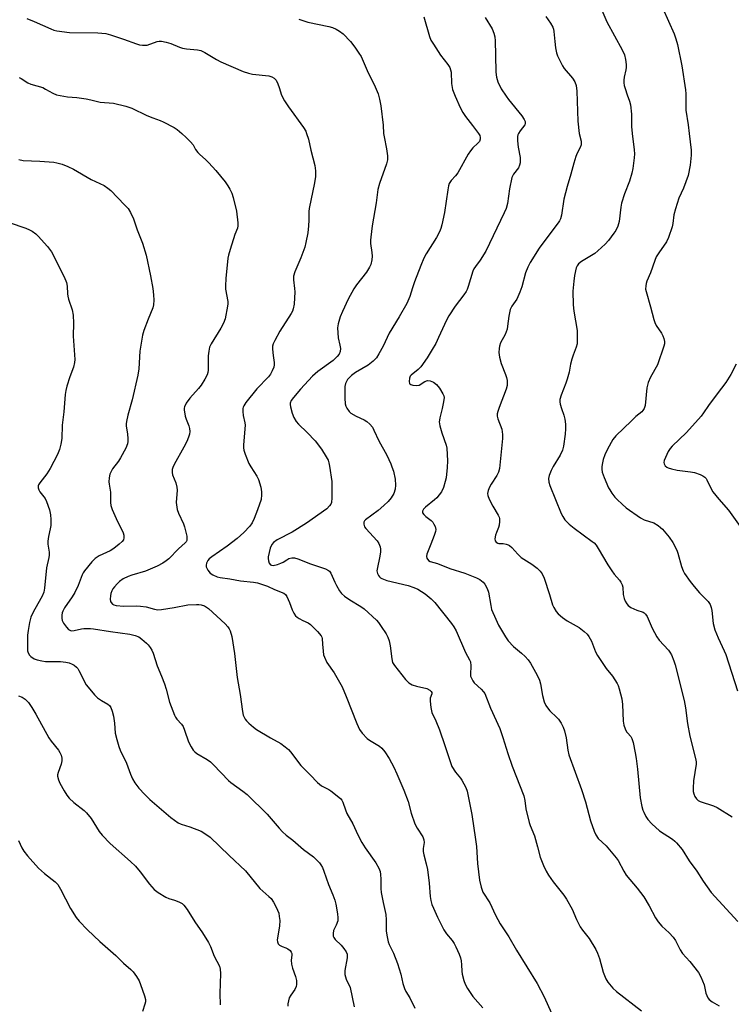
# Model space of a CAD drawing. Units: inches. Extents: x 1219770 to 1225770, y 553455 to 557455.
# Drawn here: x 1223038 to 1223296, y 554684 to 555041 of the extents above; entities that cross this region are included whole.
import ezdxf

# ---------------------------------------------------------------- set-up
doc = ezdxf.new("R2010")
doc.units = ezdxf.units.IN
doc.header["$MEASUREMENT"] = 0
doc.layers.add('Undefined', color=1, linetype='Continuous')

msp = doc.modelspace()

# ---------------------------------------------------------------- linework, layer by layer
at = {"layer": 'Undefined'}
for points, elevation in [([(1223248.72, 555046.35), (1223251.21, 555040.51), (1223256.79, 555030.3), (1223257.63, 555028.45), (1223258.03, 555026.77), (1223258.21, 555025.06), (1223258.25, 555023.92), (1223258.15, 555023.1), (1223257.52, 555020.44), (1223257.42, 555019.36), (1223257.42, 555018.29), (1223257.55, 555017.44), (1223257.86, 555016.3), (1223258.61, 555014.04), (1223259.49, 555011.7), (1223259.81, 555010.36), (1223260.16, 555007.01), (1223260.15, 555002.5), (1223260.35, 555000)], 414), ([(1223271.56, 555045.37), (1223275.58, 555036.17), (1223276.27, 555034.37), (1223276.81, 555032.23), (1223278.35, 555024.48), (1223279.8, 555015.84), (1223279.91, 555014.38), (1223279.86, 555010.56), (1223279.92, 555008.39), (1223280.7, 555003.08), (1223281.06, 555000)], 412), ([(1223040.82, 555041.71), (1223043.54, 555040.63), (1223049.52, 555037.92), (1223050.62, 555037.51), (1223051.75, 555037.24), (1223056.36, 555036.61), (1223066.56, 555036.5), (1223069.52, 555036.21), (1223071.23, 555035.79), (1223075.96, 555034.24), (1223080.57, 555032.44), (1223081.68, 555032.17), (1223082.81, 555032.02), (1223083.65, 555031.97), (1223084.47, 555032.06), (1223088.11, 555033.37), (1223088.88, 555033.49), (1223089.72, 555033.43), (1223091.42, 555033.05), (1223093.1, 555032.57), (1223096.28, 555031.24), (1223097.36, 555030.87), (1223098.75, 555030.64), (1223102.77, 555030.26), (1223103.92, 555030.02), (1223105.44, 555029.3), (1223109.64, 555026.77), (1223111.21, 555025.95), (1223119.34, 555022.49), (1223121.26, 555021.84), (1223122.66, 555021.49), (1223128.68, 555020.86), (1223129.68, 555020.55), (1223130.56, 555020.05), (1223131.24, 555019.26), (1223131.88, 555018.03), (1223132.41, 555016.71), (1223133.27, 555013.88), (1223134.35, 555011.85), (1223135.76, 555009.64), (1223141.25, 555002.14), (1223142.01, 555000.83), (1223142.34, 555000)], 424), ([(1223139.55, 555041.48), (1223142.76, 555040.32), (1223150.37, 555038.82), (1223151.73, 555038.37), (1223153.05, 555037.81), (1223154.26, 555037.07), (1223155.63, 555036.07), (1223158.27, 555033.4), (1223159.84, 555031.32), (1223161.31, 555029.14), (1223162.05, 555027.89), (1223164.66, 555021.94), (1223166.88, 555017.76), (1223168.26, 555014.37), (1223168.8, 555012.47), (1223169.29, 555009.97), (1223170.05, 555003.02), (1223170.26, 555000)], 422), ([(1223184.78, 555042.27), (1223186.87, 555035.21), (1223187.4, 555033.86), (1223188.3, 555032.35), (1223190.87, 555028.41), (1223193.51, 555025.05), (1223194.25, 555023.86), (1223194.53, 555023.06), (1223194.7, 555022.21), (1223194.87, 555018.11), (1223195.26, 555015.97), (1223196.19, 555013.52), (1223198.05, 555009.45), (1223198.98, 555007.59), (1223199.91, 555006.11), (1223202.52, 555002.88), (1223204.64, 555000)], 420), ([(1223207.06, 555042.1), (1223209.58, 555037.97), (1223210.23, 555036.42), (1223210.57, 555035.02), (1223210.72, 555033.59), (1223210.86, 555028.41), (1223210.89, 555022.22), (1223211.17, 555020.46), (1223211.64, 555018.76), (1223212.9, 555016.17), (1223214.64, 555013.5), (1223215.5, 555012.32), (1223220.33, 555006.37), (1223221.28, 555005), (1223221.59, 555004.28), (1223221.62, 555003.61), (1223221.43, 555003.12), (1223219.78, 555000.94), (1223219.19, 555000)], 418), ([(1223229.06, 555042.45), (1223230.82, 555039.95), (1223231.57, 555038.6), (1223231.85, 555037.78), (1223232.01, 555036.92), (1223232.31, 555033.34), (1223232.64, 555031.01), (1223232.99, 555029.29), (1223233.37, 555028.19), (1223235.13, 555024.48), (1223235.79, 555023.55), (1223238.73, 555020.05), (1223239.55, 555018.66), (1223240.03, 555017.33), (1223240.36, 555015.29), (1223240.7, 555004.45), (1223241.16, 555000)], 416), ([(1223038.03, 555020.25), (1223038.74, 555019.95), (1223041.26, 555018.36), (1223042.29, 555017.82), (1223046.68, 555016.61), (1223047.64, 555016.11), (1223050.23, 555014.55), (1223051.55, 555014.05), (1223055.6, 555013.27), (1223058.93, 555013.04), (1223062.39, 555012.52), (1223064.11, 555012.18), (1223066.48, 555011.53), (1223067.48, 555011.33), (1223072.24, 555010.98), (1223076.71, 555009.85), (1223078.9, 555009.15), (1223084.35, 555006.51), (1223086.49, 555005.64), (1223089.25, 555004.71), (1223090.3, 555004.26), (1223094.34, 555002.13), (1223095.37, 555001.39), (1223097.04, 555000)], 426), ([(1223097.04, 555000), (1223098.67, 554998.56), (1223100.21, 554996.97), (1223101.13, 554995.81), (1223102.08, 554994.16), (1223102.87, 554993.12), (1223103.61, 554992.35), (1223105.69, 554990.55), (1223106.89, 554989.32), (1223109.38, 554986.56), (1223112.75, 554982.44), (1223113.81, 554981.02), (1223114.5, 554979.8), (1223115.17, 554978.3), (1223115.65, 554976.72), (1223116.86, 554971.78), (1223117.35, 554967.52), (1223117.39, 554966.44), (1223117.22, 554965.64), (1223116.26, 554963.28), (1223114.58, 554957.87), (1223114.02, 554955.87), (1223113.81, 554954.71), (1223113.02, 554947.35), (1223112.87, 554944.69), (1223112.94, 554943.52), (1223113.71, 554939.03), (1223113.75, 554938.2), (1223113.68, 554937.34), (1223112.75, 554932.76), (1223112.23, 554931.11), (1223111.25, 554929.36), (1223107.72, 554923.7), (1223107.11, 554922.4), (1223106.81, 554921.02), (1223106.58, 554919.32), (1223106.58, 554914.14), (1223106.46, 554913.28), (1223106.21, 554912.44), (1223105.42, 554910.89), (1223104.07, 554908.63), (1223103.14, 554907.49), (1223099.95, 554904.01), (1223098.68, 554902.09), (1223098.07, 554900.84), (1223097.97, 554900.3), (1223097.97, 554899.74), (1223098.33, 554897.46), (1223098.67, 554896.35), (1223099.65, 554893.92), (1223099.89, 554892.92), (1223099.95, 554891.91), (1223099.82, 554890.85), (1223099.54, 554889.78), (1223098.88, 554888.19), (1223097.85, 554886.22), (1223094.29, 554879.87), (1223093.81, 554878.84), (1223093.61, 554878.03), (1223093.55, 554876.94), (1223093.69, 554876.13), (1223094.95, 554873.25), (1223095.31, 554871.69), (1223095.33, 554870.52), (1223095.07, 554866.11), (1223095.37, 554863.59), (1223095.8, 554862.24), (1223097.66, 554858.32), (1223098.09, 554857.25), (1223098.85, 554853.86), (1223098.94, 554853.03), (1223098.86, 554852.27), (1223098.62, 554851.84), (1223098.27, 554851.45), (1223095.85, 554849.32), (1223092.31, 554845.66), (1223091.44, 554844.91), (1223090.21, 554844.09), (1223088.16, 554842.98), (1223083.93, 554841.22), (1223078.93, 554839.77), (1223077.59, 554839.3), (1223075.84, 554838.36), (1223074.44, 554837.41), (1223073.59, 554836.61), (1223072.61, 554835.51), (1223072.09, 554834.81), (1223071.71, 554834.1), (1223071.34, 554833.08), (1223071.19, 554832.22), (1223071.13, 554831.06), (1223071.23, 554830.24), (1223071.44, 554829.77), (1223071.98, 554829.21), (1223072.44, 554828.93), (1223073.21, 554828.71), (1223076.01, 554828.48), (1223080.67, 554828.57), (1223082.11, 554828.51), (1223084.11, 554828.22), (1223087.14, 554827.39), (1223088.39, 554827.22), (1223089.72, 554827.31), (1223094.25, 554828.02), (1223099.22, 554828.92), (1223102.36, 554829.14), (1223103.25, 554829.13), (1223104.05, 554829.03), (1223105.27, 554828.64), (1223106.69, 554827.67), (1223112.82, 554822.09), (1223113.81, 554821.05), (1223114.27, 554820.31), (1223114.61, 554819.5), (1223115.19, 554817.5), (1223116.17, 554811.27), (1223117.16, 554802.61), (1223118.2, 554796.41), (1223119.03, 554790.34), (1223119.37, 554788.97), (1223120.07, 554787.55), (1223120.55, 554786.9), (1223121.34, 554786.09), (1223123.06, 554784.57), (1223124.18, 554783.69), (1223129.18, 554780.7), (1223132.97, 554778.68), (1223134.6, 554777.46), (1223135.7, 554776.49), (1223136.5, 554775.64), (1223140.23, 554770.72), (1223143.67, 554767.35), (1223146.25, 554764.48), (1223147.77, 554763.27), (1223150.39, 554762), (1223151.13, 554761.54), (1223153.45, 554759.74), (1223154.75, 554758.58), (1223155.1, 554758.15), (1223155.49, 554757.39), (1223156.42, 554754.63), (1223156.95, 554753.33), (1223159.04, 554749.55), (1223160.91, 554745.54), (1223162.36, 554742.71), (1223163.57, 554740.78), (1223167.37, 554735.4), (1223168.46, 554733.45), (1223168.94, 554732.19), (1223169.16, 554731.14), (1223169.24, 554729.44), (1223169.24, 554726.07), (1223169.37, 554724.66), (1223170.07, 554720.99), (1223171.01, 554716.69), (1223171.18, 554714.75), (1223171.21, 554710.56), (1223171.52, 554708.49), (1223171.89, 554706.75), (1223172.31, 554705.7), (1223173.88, 554702.63), (1223175.34, 554698.91), (1223176.5, 554694.99), (1223177.17, 554691.6), (1223177.86, 554689.73), (1223178.35, 554688.71), (1223179.8, 554686.42), (1223181.58, 554682.69)], 426), ([(1223142.34, 555000), (1223142.96, 554997.97), (1223143.87, 554993.98), (1223145.35, 554988.38), (1223145.6, 554986.42), (1223145.53, 554984.37), (1223145.22, 554982.08), (1223143.2, 554972.78), (1223143.12, 554971.68), (1223143.13, 554968.48), (1223143, 554966.48), (1223142.71, 554963.89), (1223142.1, 554960.39), (1223141.62, 554958.73), (1223140.28, 554954.92), (1223138.02, 554949.79), (1223137.55, 554948.26), (1223137.52, 554946.92), (1223137.98, 554943.68), (1223138.06, 554942.5), (1223137.75, 554938.06), (1223137.5, 554936.32), (1223137.2, 554935.5), (1223136.78, 554934.72), (1223132.63, 554928.21), (1223130.75, 554924.93), (1223130.16, 554923.64), (1223130.01, 554922.83), (1223130.01, 554921.72), (1223130.2, 554919.46), (1223130.55, 554916.86), (1223130.59, 554916.01), (1223130.43, 554915.2), (1223129.86, 554913.91), (1223129.18, 554912.65), (1223128.53, 554911.72), (1223124.3, 554907.36), (1223120.28, 554902.35), (1223119.51, 554901.22), (1223119.3, 554900.74), (1223119.2, 554900.21), (1223119.19, 554899.07), (1223119.34, 554897.63), (1223119.96, 554894.97), (1223120.06, 554894.17), (1223119.49, 554887.06), (1223119.46, 554885.91), (1223119.57, 554885.05), (1223120.02, 554883.64), (1223121.37, 554880.31), (1223122.08, 554879.05), (1223124.28, 554875.7), (1223124.89, 554874.42), (1223125.66, 554871.63), (1223126, 554869.94), (1223126.02, 554868.85), (1223125.79, 554867.23), (1223124.57, 554863.48), (1223123.31, 554860.28), (1223122.58, 554858.72), (1223121.74, 554857.53), (1223119.6, 554855.25), (1223117.11, 554852.99), (1223113.47, 554850.29), (1223107.92, 554846.42), (1223107.02, 554845.7), (1223106.48, 554845.06), (1223105.99, 554844.07), (1223105.84, 554843.31), (1223105.92, 554842.8), (1223106.49, 554841.56), (1223107.33, 554840.47), (1223108.29, 554839.86), (1223109.91, 554839.18), (1223111.02, 554838.89), (1223114.42, 554838.41), (1223118.4, 554837.64), (1223123.1, 554837.16), (1223124.55, 554836.91), (1223128.09, 554835.71), (1223130.65, 554834.56), (1223134.08, 554833.21), (1223134.69, 554832.71), (1223135.15, 554832.01), (1223136.09, 554829.88), (1223137.07, 554827.17), (1223137.72, 554825.94), (1223138.34, 554825.03), (1223138.95, 554824.47), (1223139.68, 554824), (1223140.98, 554823.31), (1223142.83, 554822.46), (1223143.76, 554821.84), (1223146.27, 554819.27), (1223147.6, 554817.69), (1223147.85, 554817.19), (1223147.96, 554816.78), (1223148.06, 554814.72), (1223148.29, 554812.19), (1223148.5, 554810.78), (1223148.75, 554809.95), (1223149.69, 554808.11), (1223152.31, 554804.34), (1223155.19, 554799.24), (1223156.67, 554795.78), (1223160.5, 554785.89), (1223161.47, 554783.8), (1223162.47, 554782.4), (1223164.26, 554780.51), (1223165.16, 554779.86), (1223167.6, 554778.47), (1223168.81, 554777.68), (1223169.65, 554776.94), (1223170.69, 554775.68), (1223172.23, 554773.23), (1223173.91, 554770.11), (1223175.05, 554767.72), (1223177.62, 554761.79), (1223179.1, 554757.63), (1223180.21, 554753.41), (1223181.61, 554749.57), (1223182.37, 554747.99), (1223184.44, 554744.76), (1223184.88, 554743.73), (1223184.92, 554742.8), (1223184.56, 554740.59), (1223184.62, 554739.45), (1223184.83, 554738.31), (1223185.73, 554735.06), (1223186.19, 554733.02), (1223186.77, 554728.05), (1223187.15, 554723.14), (1223187.41, 554721.71), (1223187.78, 554720.3), (1223188.31, 554718.93), (1223189.8, 554715.7), (1223192.1, 554711.07), (1223193.04, 554709.6), (1223195.07, 554707.19), (1223195.84, 554706.13), (1223196.5, 554704.85), (1223197.65, 554702.2), (1223198.16, 554700.86), (1223198.39, 554699.77), (1223198.52, 554698.39), (1223198.6, 554696.13), (1223198.75, 554694.99), (1223199.38, 554692.7), (1223199.88, 554691.31), (1223200.73, 554689.81), (1223202.64, 554686.92), (1223206.25, 554682.72)], 424), ([(1223170.26, 555000), (1223170.43, 554998.75), (1223171.3, 554994.46), (1223171.61, 554991.86), (1223171.63, 554990.44), (1223171.27, 554989.01), (1223168.74, 554981.81), (1223168.18, 554979.61), (1223167.55, 554974.76), (1223166.1, 554966.52), (1223165.56, 554962.41), (1223165.5, 554961.23), (1223165.55, 554960.06), (1223165.97, 554956.84), (1223166.07, 554955.46), (1223165.96, 554954.09), (1223165.61, 554952.49), (1223165.13, 554951.45), (1223164, 554949.7), (1223160.4, 554945.08), (1223159.43, 554943.59), (1223157.44, 554939.92), (1223155.38, 554935.45), (1223154.54, 554933.42), (1223153.77, 554930.86), (1223153.57, 554929.41), (1223153.63, 554927.62), (1223153.79, 554925.83), (1223154.41, 554923.17), (1223154.58, 554922.03), (1223154.53, 554920.89), (1223154.12, 554919.92), (1223153.43, 554919.04), (1223151.9, 554917.67), (1223146.39, 554913.59), (1223144.5, 554911.94), (1223140.15, 554907.16), (1223137.62, 554904.24), (1223136.75, 554903.05), (1223136.4, 554902.14), (1223136.36, 554901.64), (1223136.48, 554900.8), (1223137.12, 554898.55), (1223137.73, 554896.96), (1223138.49, 554895.52), (1223139.35, 554894.48), (1223142.58, 554891.45), (1223145.38, 554888.44), (1223147.71, 554885.42), (1223149.42, 554882.7), (1223150.08, 554881.45), (1223150.42, 554880.47), (1223150.67, 554879.32), (1223151.49, 554873.75), (1223151.47, 554867.79), (1223151.31, 554866.05), (1223151.12, 554865.53), (1223150.68, 554864.84), (1223149.69, 554863.84), (1223142.32, 554858.66), (1223137.11, 554855.29), (1223131.66, 554852.56), (1223130.34, 554851.62), (1223129.67, 554850.86), (1223129.14, 554849.54), (1223128.41, 554846.36), (1223128.37, 554845.79), (1223128.49, 554844.94), (1223128.75, 554844.15), (1223129.17, 554843.53), (1223129.54, 554843.32), (1223130.23, 554843.27), (1223131.73, 554843.59), (1223133.01, 554844.05), (1223133.76, 554844.42), (1223135.17, 554845.36), (1223135.91, 554845.75), (1223136.92, 554845.98), (1223137.97, 554845.98), (1223139.08, 554845.69), (1223143.74, 554843.91), (1223149.18, 554842.05), (1223150.32, 554841.47), (1223150.66, 554841.14), (1223151.12, 554840.45), (1223152.51, 554837.24), (1223153.16, 554835.97), (1223154.31, 554834.03), (1223154.97, 554833.14), (1223156.06, 554832.16), (1223157.97, 554830.74), (1223161.97, 554828.42), (1223163.15, 554827.58), (1223167.61, 554823.39), (1223168.37, 554822.51), (1223169.39, 554821.12), (1223171.14, 554818.48), (1223171.72, 554817.21), (1223172.21, 554815.89), (1223172.6, 554814.06), (1223173.18, 554809.36), (1223173.53, 554808.01), (1223174.14, 554806.99), (1223178.23, 554801.93), (1223179.38, 554800.71), (1223180.55, 554800.01), (1223182.14, 554799.45), (1223185.9, 554798.58), (1223187.05, 554798.04), (1223187.54, 554797.57), (1223187.71, 554797.15), (1223187.73, 554796.66), (1223187.18, 554795.12), (1223187.1, 554794.01), (1223187.37, 554791.68), (1223187.74, 554789.97), (1223189.22, 554786.84), (1223190.52, 554783.63), (1223192.4, 554777.89), (1223195.05, 554770.36), (1223196.36, 554768.22), (1223198.1, 554766.04), (1223198.6, 554765.31), (1223200.06, 554762.7), (1223200.58, 554761.33), (1223202.29, 554752.97), (1223203.63, 554743.85), (1223203.94, 554741.27), (1223204.33, 554735.16), (1223205.01, 554729.07), (1223205.62, 554726.59), (1223206.29, 554724.75), (1223208.79, 554720.87), (1223210.83, 554716.39), (1223212.58, 554713.19), (1223215.62, 554708.55), (1223218.44, 554703.65), (1223226, 554691.59), (1223228.47, 554686.75), (1223231.12, 554680.8)], 422), ([(1223204.64, 555000), (1223205.1, 554999.21), (1223205.27, 554998.56), (1223205.27, 554997.89), (1223204.98, 554997.1), (1223204.48, 554996.43), (1223202.66, 554994.76), (1223201.74, 554993.69), (1223200.95, 554992.43), (1223197.11, 554985.67), (1223196.3, 554984.58), (1223194.72, 554982.87), (1223194.04, 554981.77), (1223193.78, 554980.94), (1223193.51, 554979.48), (1223192.39, 554971.35), (1223191.39, 554966.86), (1223191.01, 554965.49), (1223190.51, 554964.26), (1223189.43, 554962.22), (1223185.65, 554956.3), (1223184.83, 554954.76), (1223183.74, 554952.13), (1223181.51, 554946.2), (1223180.72, 554943.96), (1223179.75, 554940.82), (1223178.62, 554938.28), (1223175.88, 554933.51), (1223172.31, 554927.59), (1223170.03, 554922.76), (1223168.54, 554920.01), (1223167.61, 554918.6), (1223166.49, 554917.36), (1223164.67, 554915.92), (1223160.07, 554913.24), (1223158.55, 554912.16), (1223157.19, 554910.74), (1223156.75, 554910.04), (1223156.46, 554909.26), (1223156.22, 554908.18), (1223156.13, 554907.34), (1223156.14, 554903.9), (1223156.32, 554901.89), (1223156.58, 554901.08), (1223156.95, 554900.3), (1223157.72, 554899.1), (1223158.33, 554898.53), (1223160.29, 554897.37), (1223163.16, 554896.04), (1223164.14, 554895.48), (1223165.23, 554894.51), (1223166.16, 554893.38), (1223166.71, 554892.39), (1223168.52, 554888.5), (1223171.36, 554883.25), (1223172.86, 554880.14), (1223173.29, 554879.07), (1223173.78, 554877.42), (1223174.41, 554874.62), (1223174.59, 554872.36), (1223174.43, 554870.95), (1223173.9, 554869.32), (1223172.97, 554867.8), (1223171.94, 554866.46), (1223170.36, 554864.97), (1223168.31, 554863.25), (1223163.67, 554859.8), (1223163.33, 554859.44), (1223163.09, 554859.01), (1223163.03, 554858.3), (1223163.37, 554857.33), (1223163.84, 554856.62), (1223167.92, 554852.25), (1223168.51, 554851.27), (1223169.04, 554849.96), (1223169.17, 554849.15), (1223169.09, 554848.03), (1223168.75, 554846.05), (1223167.98, 554842.52), (1223167.84, 554841.36), (1223167.91, 554840.81), (1223168.06, 554840.3), (1223168.42, 554839.58), (1223168.73, 554839.15), (1223169.11, 554838.79), (1223169.58, 554838.51), (1223171.42, 554837.78), (1223179.17, 554835.94), (1223181.24, 554835.32), (1223182.71, 554834.61), (1223185.3, 554832.91), (1223187.52, 554831.13), (1223188.8, 554829.78), (1223194.83, 554822.22), (1223195.67, 554821.03), (1223196.55, 554819.55), (1223200, 554811.72), (1223201.45, 554809.06), (1223201.78, 554808.27), (1223201.91, 554806.85), (1223201.74, 554803.65), (1223201.82, 554803.11), (1223202.1, 554802.34), (1223202.63, 554801.37), (1223203.12, 554800.7), (1223205.69, 554798.33), (1223206.48, 554797.44), (1223206.96, 554796.75), (1223209.04, 554791.53), (1223212.36, 554784.08), (1223213.47, 554780.87), (1223215.29, 554775.01), (1223216.83, 554770.4), (1223221.05, 554759.66), (1223221.46, 554758.02), (1223221.81, 554754.98), (1223223, 554750.06), (1223223.38, 554748.94), (1223224.93, 554745.14), (1223226.11, 554741.18), (1223227.01, 554737.43), (1223228.21, 554734.46), (1223229.18, 554732.34), (1223230.09, 554730.88), (1223231.76, 554728.54), (1223235.62, 554723.63), (1223236.64, 554722.17), (1223238.69, 554718.51), (1223240.17, 554714.85), (1223241.57, 554712.22), (1223242.36, 554711.01), (1223244.76, 554707.89), (1223247.19, 554703.91), (1223247.81, 554702.61), (1223248.5, 554700.69), (1223249.89, 554695.76), (1223250.88, 554693.34), (1223251.6, 554692.11), (1223253.41, 554689.94), (1223254.75, 554688.65), (1223263.76, 554681.63)], 420), ([(1223219.19, 555000), (1223218.96, 554999.45), (1223218.83, 554998.83), (1223218.79, 554997.36), (1223219.09, 554995.01), (1223219.77, 554991.25), (1223219.83, 554990.12), (1223219.73, 554989.27), (1223219.52, 554988.44), (1223219.12, 554987.53), (1223217.36, 554985.25), (1223217.07, 554984.79), (1223216.77, 554984.02), (1223215.87, 554979.84), (1223215.15, 554974.56), (1223214.64, 554972.73), (1223214.03, 554971.17), (1223207.36, 554957.34), (1223205.26, 554953.99), (1223203.55, 554951.76), (1223202.97, 554950.85), (1223202.65, 554950.05), (1223200.94, 554944.47), (1223200.53, 554943.38), (1223200.15, 554942.6), (1223199.33, 554941.42), (1223196.22, 554937.34), (1223193.87, 554933.86), (1223193.05, 554932.28), (1223190.16, 554925.91), (1223189.13, 554923.84), (1223187.89, 554921.56), (1223186.01, 554918.62), (1223183.75, 554915.34), (1223182.8, 554914.39), (1223180.19, 554912.34), (1223179.87, 554911.93), (1223179.6, 554911.15), (1223179.49, 554910.05), (1223179.62, 554909.32), (1223179.73, 554909.14), (1223180.11, 554908.88), (1223180.89, 554908.67), (1223182.34, 554908.58), (1223183.17, 554908.72), (1223185.19, 554910), (1223186.18, 554910.35), (1223187.17, 554910.24), (1223188.39, 554909.74), (1223189.47, 554908.88), (1223190.57, 554907.58), (1223191.75, 554905.58), (1223192.06, 554904.79), (1223192.16, 554904.25), (1223192.12, 554903.4), (1223191.88, 554901.97), (1223191.51, 554900.24), (1223190.6, 554896.79), (1223190.46, 554895.93), (1223190.45, 554895.35), (1223190.7, 554893.91), (1223191.36, 554891.32), (1223192.88, 554886.94), (1223193.15, 554885.83), (1223193.42, 554881.17), (1223193.33, 554878.84), (1223192.88, 554875.1), (1223192.63, 554873.67), (1223191.92, 554871.54), (1223191.21, 554870.01), (1223190.42, 554868.83), (1223189.53, 554867.76), (1223188.71, 554867.02), (1223185.46, 554864.42), (1223184.72, 554863.63), (1223184.36, 554863), (1223184.33, 554862.56), (1223184.4, 554862.35), (1223184.81, 554861.77), (1223185.61, 554861.04), (1223187.46, 554859.62), (1223188.05, 554858.99), (1223188.52, 554858.24), (1223188.89, 554857.44), (1223189.16, 554856.34), (1223189.06, 554855.54), (1223188.63, 554854.19), (1223187.39, 554850.97), (1223185.89, 554847.38), (1223185.76, 554846.56), (1223185.94, 554845.85), (1223186.48, 554845.03), (1223187.15, 554844.65), (1223189.8, 554843.97), (1223194.21, 554842.11), (1223199.67, 554840.48), (1223203.9, 554838.74), (1223205.13, 554838.14), (1223205.81, 554837.69), (1223206.41, 554837.16), (1223206.94, 554836.5), (1223207.79, 554834.94), (1223208.31, 554833.57), (1223209.08, 554828.72), (1223209.42, 554827.29), (1223210.91, 554823.74), (1223211.92, 554821.61), (1223214.42, 554817.35), (1223215.44, 554815.95), (1223217.41, 554813.83), (1223220.28, 554811.43), (1223221.55, 554810.24), (1223222.73, 554808.97), (1223223.53, 554807.82), (1223225.94, 554803.45), (1223226.77, 554801.66), (1223227.11, 554800.34), (1223227.87, 554796.08), (1223228.5, 554793.83), (1223229.03, 554792.49), (1223229.64, 554791.58), (1223230.53, 554790.51), (1223233.08, 554788.12), (1223233.65, 554787.48), (1223234.59, 554786.1), (1223235.38, 554784.63), (1223235.84, 554783.24), (1223236.49, 554780.67), (1223237.09, 554776.2), (1223237.48, 554774.54), (1223242.07, 554761.98), (1223243.52, 554757.45), (1223245.32, 554750.59), (1223246.6, 554746.81), (1223247.16, 554745.51), (1223248.1, 554744.25), (1223250.94, 554741.49), (1223254.63, 554737.22), (1223255.28, 554736.22), (1223257.38, 554732.33), (1223258.28, 554730.9), (1223262.25, 554726.15), (1223264.6, 554723.01), (1223266.57, 554719.76), (1223268.88, 554715.47), (1223269.84, 554713.99), (1223271.14, 554712.36), (1223273.79, 554709.98), (1223275.29, 554708.36), (1223276.08, 554707.17), (1223277.85, 554703.77), (1223278.63, 554702.54), (1223281.28, 554699.55), (1223284.45, 554695.57), (1223285.28, 554694.04), (1223286.45, 554691.08), (1223286.79, 554689.97), (1223287.14, 554688.07), (1223287.42, 554687.24), (1223287.79, 554686.46), (1223288.27, 554685.76), (1223289.4, 554684.9), (1223291.98, 554683.48)], 418), ([(1223241.16, 555000), (1223241.87, 554997.13), (1223241.92, 554996.31), (1223241.85, 554995.83), (1223241.53, 554994.87), (1223240.46, 554992.89), (1223239.94, 554991.59), (1223239.22, 554989.17), (1223238.2, 554985.26), (1223236.78, 554980.74), (1223235.66, 554976.1), (1223234.75, 554970.32), (1223234.39, 554968.98), (1223234.04, 554968.28), (1223233.55, 554967.56), (1223230.86, 554964.07), (1223226.69, 554958.36), (1223223.44, 554953.19), (1223222.51, 554951.5), (1223221.71, 554949.42), (1223220.36, 554944.33), (1223219.68, 554942.43), (1223218.55, 554939.89), (1223216.79, 554937.31), (1223216.2, 554936.06), (1223215.65, 554933.64), (1223215.23, 554930.04), (1223215.01, 554928.95), (1223214.3, 554927.07), (1223212.66, 554923.98), (1223212.25, 554922.81), (1223212.14, 554921.97), (1223212.09, 554920.54), (1223212.26, 554918.83), (1223212.89, 554916.57), (1223214.5, 554912.53), (1223214.86, 554911.45), (1223215.03, 554910.32), (1223215.02, 554908.6), (1223214.71, 554907.19), (1223212.11, 554900.53), (1223211.62, 554899.12), (1223211.43, 554898.27), (1223211.45, 554897.46), (1223211.7, 554896.4), (1223213.08, 554892.73), (1223213.31, 554890.73), (1223213.33, 554889.28), (1223213.26, 554888.11), (1223212.24, 554878.42), (1223211.89, 554877.08), (1223211.37, 554875.86), (1223209.22, 554872.7), (1223208.64, 554871.7), (1223208.15, 554870.44), (1223207.94, 554869.41), (1223208.03, 554868.63), (1223208.56, 554867.33), (1223209.88, 554864.77), (1223211.79, 554861.56), (1223212.14, 554860.79), (1223212.27, 554860.27), (1223212.32, 554859.2), (1223212.18, 554857.85), (1223211.94, 554857.07), (1223211.16, 554855.27), (1223210.81, 554854.23), (1223210.6, 554852.93), (1223210.73, 554852.24), (1223211.11, 554851.71), (1223211.65, 554851.37), (1223212.06, 554851.27), (1223213.57, 554851.18), (1223214.64, 554851.02), (1223215.4, 554850.79), (1223215.87, 554850.54), (1223216.72, 554849.78), (1223218.9, 554847.39), (1223220.17, 554846.2), (1223221.08, 554845.52), (1223224.06, 554843.71), (1223225.92, 554842.24), (1223226.99, 554841.24), (1223227.73, 554840.17), (1223228.44, 554838.67), (1223230.4, 554832.68), (1223231.49, 554829.01), (1223231.95, 554827.98), (1223232.82, 554826.53), (1223233.53, 554825.66), (1223235.15, 554824.37), (1223236.84, 554823.23), (1223241.13, 554820.74), (1223242.98, 554819.34), (1223244.03, 554818.36), (1223244.67, 554817.46), (1223245.62, 554815.74), (1223247.14, 554811.93), (1223247.82, 554810.62), (1223250.96, 554805.91), (1223253.27, 554803.14), (1223255, 554800.45), (1223255.36, 554799.67), (1223255.74, 554798.55), (1223256.7, 554794.84), (1223256.89, 554792.76), (1223257.17, 554786.78), (1223257.39, 554785.33), (1223257.86, 554783.95), (1223258.36, 554782.91), (1223258.67, 554782.49), (1223259.91, 554781.18), (1223260.31, 554780.44), (1223260.71, 554779.03), (1223261.52, 554775.23), (1223261.86, 554773.25), (1223262.33, 554769.31), (1223263.31, 554758.94), (1223263.91, 554755.86), (1223264.27, 554754.48), (1223264.58, 554753.7), (1223265.37, 554752.22), (1223266.13, 554751.04), (1223267.52, 554749.58), (1223270.28, 554747.03), (1223275.03, 554743.95), (1223275.91, 554743.27), (1223276.52, 554742.65), (1223278.5, 554740.18), (1223281.03, 554736.14), (1223283.9, 554732.31), (1223286.18, 554728.69), (1223289.1, 554724.59), (1223298.69, 554714.13)], 416), ([(1223260.35, 555000), (1223261.1, 554994.08), (1223261.22, 554992.59), (1223261.14, 554991.11), (1223260.61, 554987.28), (1223260.25, 554985.58), (1223259.4, 554982.73), (1223257.62, 554978.09), (1223256.58, 554974.68), (1223256.3, 554973.28), (1223255.65, 554968.04), (1223255.47, 554967.23), (1223255.18, 554966.4), (1223254.42, 554964.79), (1223253.79, 554963.78), (1223251.79, 554961.17), (1223250.58, 554959.86), (1223247.95, 554957.41), (1223246.8, 554956.46), (1223242.02, 554953.53), (1223240.92, 554952.63), (1223240.44, 554951.96), (1223240.12, 554951.19), (1223239.49, 554948.41), (1223239.2, 554946.43), (1223238.91, 554942.76), (1223239.01, 554937.84), (1223239.19, 554935.52), (1223240.42, 554928.55), (1223240.49, 554925.64), (1223240.4, 554923.62), (1223240.13, 554922.5), (1223238.98, 554919.51), (1223238.55, 554918.15), (1223238.09, 554916.25), (1223237.59, 554913.39), (1223236.86, 554910.81), (1223236.38, 554909.4), (1223234.67, 554905.06), (1223234.2, 554903.42), (1223234.19, 554902.61), (1223234.34, 554901.79), (1223234.8, 554900.17), (1223235.66, 554897.73), (1223235.95, 554896.28), (1223236.17, 554894.52), (1223236.21, 554892.86), (1223236.15, 554890.92), (1223235.5, 554886.49), (1223235.09, 554885.11), (1223234.29, 554883.29), (1223231.76, 554879.22), (1223230.97, 554877.7), (1223230.24, 554875.9), (1223230.06, 554874.82), (1223230.17, 554873.43), (1223230.49, 554872.31), (1223234.67, 554862.14), (1223235.22, 554861.08), (1223236.03, 554859.83), (1223236.56, 554859.19), (1223237.54, 554858.24), (1223239.31, 554856.82), (1223245.93, 554851.99), (1223246.61, 554851.43), (1223247.3, 554850.67), (1223248.12, 554849.43), (1223251.59, 554843.48), (1223252.99, 554841.3), (1223253.83, 554840.14), (1223255.81, 554837.97), (1223256.28, 554837.25), (1223256.76, 554836.19), (1223257, 554835.36), (1223257.19, 554832.77), (1223257.44, 554831.33), (1223257.85, 554830.29), (1223258.42, 554829.34), (1223258.96, 554828.71), (1223259.89, 554828.05), (1223262.03, 554827.06), (1223264.34, 554826.26), (1223264.75, 554826.04), (1223265.24, 554825.64), (1223265.79, 554824.76), (1223267.71, 554820.53), (1223269.32, 554817.34), (1223270.2, 554816.19), (1223273.57, 554812.56), (1223274.07, 554811.85), (1223274.61, 554810.81), (1223275.53, 554808.65), (1223275.99, 554807.27), (1223279.22, 554794.3), (1223279.77, 554791.57), (1223280.51, 554785.87), (1223281.28, 554781.31), (1223283.5, 554772.72), (1223283.58, 554771.95), (1223283.55, 554771.13), (1223282.64, 554765.11), (1223282.53, 554762.47), (1223282.58, 554761.29), (1223282.72, 554760.44), (1223283.14, 554759.45), (1223283.73, 554758.57), (1223284.33, 554758.04), (1223285.08, 554757.64), (1223289.86, 554756.03), (1223291.19, 554755.44), (1223296.61, 554752.08)], 414), ([(1223281.06, 555000), (1223281.75, 554993.95), (1223281.83, 554992.05), (1223281.49, 554988.45), (1223280.71, 554984.72), (1223279.03, 554980.13), (1223277.37, 554976.48), (1223276.1, 554972.64), (1223275.48, 554970.42), (1223275.13, 554967.26), (1223274.93, 554966.13), (1223273.61, 554962.25), (1223272.86, 554960.71), (1223270.03, 554956.73), (1223269.13, 554955.23), (1223268.58, 554953.9), (1223267.02, 554949.46), (1223265.66, 554946.4), (1223265.43, 554945.57), (1223265.3, 554944.69), (1223265.28, 554943.52), (1223265.42, 554942.66), (1223267.09, 554937.03), (1223268.27, 554932.44), (1223268.66, 554931.38), (1223269.15, 554930.37), (1223270.98, 554927.58), (1223271.46, 554926.59), (1223271.83, 554925.54), (1223272.09, 554924.48), (1223272.11, 554923.67), (1223271.94, 554922.82), (1223269.62, 554916.07), (1223267, 554911.52), (1223266.14, 554909.68), (1223265.76, 554907.68), (1223265.06, 554901.26), (1223264.73, 554900.19), (1223264.3, 554899.47), (1223263.93, 554899.05), (1223261.75, 554897.27), (1223260.12, 554895.77), (1223254.53, 554890.26), (1223253.39, 554888.95), (1223251.41, 554885.49), (1223250.5, 554883.34), (1223249.92, 554881.67), (1223249.62, 554880.55), (1223249.37, 554879.12), (1223249.36, 554878.15), (1223249.57, 554877.12), (1223250.2, 554875.23), (1223251.82, 554871.47), (1223252.25, 554870.7), (1223253.08, 554869.48), (1223254.15, 554868.06), (1223254.92, 554867.19), (1223256.76, 554865.45), (1223258.25, 554864.22), (1223263.4, 554860.55), (1223264.77, 554859.87), (1223268.23, 554858.74), (1223269.86, 554857.7), (1223270.73, 554857.01), (1223271.35, 554856.41), (1223273.79, 554853.47), (1223275.15, 554851.58), (1223276.57, 554848.8), (1223276.96, 554847.7), (1223278.3, 554842.88), (1223278.89, 554841.31), (1223279.42, 554840.3), (1223281.44, 554837.43), (1223282.83, 554835.66), (1223284.85, 554833.39), (1223287.94, 554830.22), (1223288.46, 554829.52), (1223288.71, 554829.04), (1223289.08, 554828.01), (1223289.34, 554826.94), (1223289.78, 554822.24), (1223290.34, 554819.95), (1223291.57, 554816.95), (1223293.81, 554812.33), (1223294.38, 554810.98), (1223298.59, 554797.75)], 412), ([(1223037.89, 554990.49), (1223039.57, 554990.19), (1223045.62, 554989.99), (1223050.6, 554989.6), (1223051.73, 554989.38), (1223053.67, 554988.84), (1223055.77, 554988.03), (1223057.73, 554987.03), (1223064.24, 554983.34), (1223068.9, 554981.05), (1223070.24, 554980.17), (1223071.26, 554979.24), (1223076.26, 554974.12), (1223077.55, 554972.7), (1223078.48, 554971.34), (1223079.57, 554968.95), (1223080.89, 554965.02), (1223082.83, 554960.23), (1223084.13, 554955.86), (1223085.7, 554948.3), (1223086.49, 554943.72), (1223086.83, 554941.43), (1223086.87, 554939.47), (1223086.76, 554937.81), (1223086.5, 554936.69), (1223084.82, 554932.63), (1223083.34, 554928.47), (1223082.85, 554926.77), (1223081.78, 554920.96), (1223081.43, 554914.63), (1223081.16, 554912.3), (1223079.09, 554903.34), (1223077.48, 554897.77), (1223076.95, 554895.53), (1223076.82, 554894.68), (1223076.83, 554893.83), (1223077.3, 554890.96), (1223077.47, 554889.17), (1223077.48, 554888.28), (1223077.35, 554887.44), (1223076.7, 554885.86), (1223074.87, 554882.27), (1223074.07, 554881.06), (1223071.98, 554878.27), (1223071.39, 554877.33), (1223071.01, 554876.38), (1223070.76, 554875), (1223070.64, 554873.59), (1223070.66, 554872.75), (1223071.15, 554869.85), (1223071.18, 554866.11), (1223071.33, 554864.96), (1223071.82, 554863.57), (1223073.22, 554860.27), (1223075.79, 554855.11), (1223076.04, 554854.31), (1223076.06, 554853.31), (1223075.86, 554852.61), (1223075.39, 554851.96), (1223074.36, 554851), (1223072.36, 554849.36), (1223071.12, 554848.61), (1223067.12, 554846.75), (1223065.6, 554845.79), (1223064.39, 554844.53), (1223061.78, 554841.35), (1223061.3, 554840.63), (1223060.92, 554839.85), (1223059.47, 554836.02), (1223058.29, 554833.44), (1223057.34, 554831.91), (1223054.56, 554827.9), (1223053.88, 554826.72), (1223053.61, 554826.03), (1223053.49, 554825.26), (1223053.53, 554824.16), (1223053.69, 554823.35), (1223054.18, 554822.31), (1223055.22, 554820.85), (1223056, 554820.01), (1223056.68, 554819.64), (1223057.17, 554819.58), (1223057.96, 554819.63), (1223060.69, 554820.29), (1223061.53, 554820.42), (1223063.89, 554820.42), (1223065.01, 554820.3), (1223071.14, 554819.25), (1223078.26, 554818.38), (1223080.17, 554817.88), (1223081.46, 554817.36), (1223082.59, 554816.55), (1223084.28, 554815.05), (1223084.86, 554814.44), (1223085.55, 554813.49), (1223086.15, 554812.48), (1223086.62, 554811.44), (1223088.11, 554806.86), (1223089.74, 554803.05), (1223090.72, 554800.33), (1223091.36, 554798.41), (1223092.62, 554793.68), (1223094.41, 554788.97), (1223094.79, 554788.17), (1223095.27, 554787.45), (1223096.89, 554785.69), (1223097.51, 554784.79), (1223098.07, 554783.45), (1223099.5, 554779.25), (1223100.43, 554777.44), (1223101.2, 554776.23), (1223101.78, 554775.61), (1223102.46, 554775.08), (1223106.25, 554772.86), (1223107.44, 554772.02), (1223108.51, 554770.99), (1223113.95, 554765.29), (1223114.84, 554764.57), (1223119.25, 554761.39), (1223120.82, 554760.12), (1223128.04, 554753.07), (1223132.39, 554747.91), (1223133.6, 554746.64), (1223134.89, 554745.45), (1223137.33, 554743.58), (1223141.23, 554740.2), (1223144.87, 554737.55), (1223146.98, 554735.32), (1223147.48, 554734.64), (1223148.07, 554733.65), (1223148.62, 554732.37), (1223150.21, 554727.48), (1223151.8, 554723.83), (1223152.53, 554721.87), (1223152.9, 554720.43), (1223153.5, 554716.9), (1223153.68, 554715.43), (1223153.59, 554714.32), (1223153.1, 554712.79), (1223152.12, 554710.88), (1223151.94, 554709.8), (1223152.01, 554708.73), (1223152.2, 554708.25), (1223152.68, 554707.62), (1223154.91, 554705.45), (1223155.88, 554704.34), (1223156.67, 554703.1), (1223157, 554702.22), (1223157.06, 554701.75), (1223157.01, 554700.96), (1223156.2, 554696.36), (1223156.14, 554695.49), (1223156.19, 554694.91), (1223156.71, 554693.22), (1223158.06, 554690.2), (1223159.6, 554683.15)], 428), ([(1223034.39, 554967.73), (1223040.49, 554965.6), (1223041.84, 554965.04), (1223042.78, 554964.48), (1223044.12, 554963.51), (1223044.94, 554962.73), (1223048.39, 554958.93), (1223049.79, 554957.06), (1223054.39, 554947.94), (1223055.28, 554945.93), (1223055.53, 554944.58), (1223055.62, 554941.76), (1223055.72, 554940.92), (1223056.01, 554939.82), (1223057.26, 554936.02), (1223057.67, 554934.12), (1223057.76, 554931.17), (1223057.69, 554926.39), (1223058.31, 554917.97), (1223058.19, 554916.87), (1223057.8, 554915.24), (1223056.43, 554911.7), (1223055.41, 554908.36), (1223054.98, 554906.68), (1223054.79, 554905.24), (1223054.27, 554898.97), (1223053.65, 554894.13), (1223053.53, 554889.26), (1223053.19, 554887.27), (1223052.73, 554885.31), (1223051.94, 554883.46), (1223049.35, 554878.47), (1223048.07, 554876.51), (1223045.53, 554873.29), (1223045.12, 554872.55), (1223044.99, 554872.1), (1223044.96, 554871.41), (1223045.18, 554870.71), (1223045.6, 554870.03), (1223047.46, 554867.51), (1223048, 554866.48), (1223049.03, 554863.39), (1223049.41, 554861.67), (1223049.58, 554859.94), (1223049.51, 554857.73), (1223049.33, 554856.6), (1223048.68, 554853.75), (1223048.45, 554852.06), (1223048.51, 554850.94), (1223048.93, 554848.14), (1223048.95, 554846.97), (1223048.84, 554846.13), (1223048.04, 554842.4), (1223047.28, 554834.98), (1223047.04, 554833.53), (1223046.47, 554832.13), (1223043.75, 554827.46), (1223042.77, 554825.64), (1223042.33, 554824.48), (1223041.86, 554822.53), (1223041.28, 554819.71), (1223041.1, 554817.93), (1223041.06, 554813.17), (1223041.13, 554812.33), (1223041.3, 554811.56), (1223041.76, 554810.73), (1223042.33, 554810.18), (1223043.54, 554809.42), (1223044.6, 554809), (1223046.26, 554808.63), (1223047.68, 554808.44), (1223053.11, 554808.37), (1223055.05, 554808.15), (1223056.16, 554807.88), (1223057.24, 554807.46), (1223058, 554807.06), (1223058.91, 554806.32), (1223059.3, 554805.89), (1223059.76, 554805.18), (1223062.41, 554800), (1223063.65, 554798.33), (1223065.43, 554796.3), (1223066.49, 554795.24), (1223067.9, 554794.25), (1223070.22, 554792.97), (1223070.84, 554792.41), (1223071.32, 554791.72), (1223071.82, 554790.36), (1223072.25, 554788.63), (1223072.6, 554786.01), (1223072.92, 554782.42), (1223073.45, 554780.16), (1223074.17, 554777.64), (1223074.73, 554776.29), (1223077.04, 554771.5), (1223078.49, 554767.53), (1223079.19, 554765.91), (1223080.03, 554764.41), (1223081.51, 554762.42), (1223083.65, 554760.13), (1223085.48, 554758.31), (1223093.05, 554751.84), (1223094.39, 554750.8), (1223095.78, 554749.93), (1223096.77, 554749.45), (1223099.98, 554748.38), (1223104.03, 554746.83), (1223105.82, 554745.81), (1223107.4, 554744.67), (1223114.27, 554738.05), (1223120.2, 554732.53), (1223125.39, 554726.09), (1223126.41, 554725.04), (1223128.62, 554723.18), (1223129.42, 554722.39), (1223130.35, 554721.08), (1223131.27, 554719.35), (1223132.21, 554717.06), (1223132.42, 554715.9), (1223132.55, 554714.42), (1223132.44, 554712.48), (1223131.71, 554708.05), (1223131.67, 554707.47), (1223131.77, 554706.72), (1223132.03, 554706.04), (1223132.52, 554705.51), (1223133.43, 554705), (1223134.77, 554704.53), (1223135.5, 554704.17), (1223136.33, 554703.54), (1223136.78, 554702.96), (1223136.94, 554702.46), (1223136.97, 554701.92), (1223136.75, 554700.05), (1223136.79, 554698.58), (1223137.17, 554697.16), (1223138.34, 554694.18), (1223138.63, 554692.75), (1223138.68, 554691.3), (1223138.54, 554690.46), (1223138.05, 554689.41), (1223136.58, 554687.34), (1223136.05, 554686.37), (1223135.72, 554685.29), (1223135.51, 554684.19), (1223135.46, 554683.37)], 430), ([(1223037.79, 554795.98), (1223039.12, 554795.49), (1223040.26, 554794.75), (1223041.42, 554793.6), (1223042.69, 554791.77), (1223044.16, 554789.34), (1223048.81, 554780.72), (1223049.68, 554779.52), (1223052.29, 554776.26), (1223052.85, 554775.35), (1223053.32, 554774.4), (1223053.59, 554773.39), (1223053.6, 554772.37), (1223053.28, 554771.14), (1223052.16, 554768.18), (1223052, 554767.36), (1223052.03, 554766.84), (1223052.35, 554765.54), (1223052.87, 554764.24), (1223054.38, 554761.45), (1223055.31, 554759.98), (1223056.26, 554758.88), (1223057.93, 554757.25), (1223061.68, 554754.36), (1223062.54, 554753.57), (1223064.16, 554751.46), (1223067.11, 554746.78), (1223068.18, 554745.4), (1223071.08, 554742.42), (1223078.45, 554735.91), (1223080.26, 554734.19), (1223081.93, 554732.14), (1223085.28, 554727.63), (1223087.09, 554725.66), (1223088.5, 554724.58), (1223091.3, 554722.87), (1223092.37, 554722.39), (1223094.36, 554721.84), (1223095.93, 554721.23), (1223097.14, 554720.59), (1223097.75, 554720.03), (1223098.96, 554718.4), (1223101.82, 554713.97), (1223104.62, 554709.95), (1223106.73, 554706.53), (1223107.52, 554705.02), (1223108.81, 554701.58), (1223110.67, 554697.84), (1223110.98, 554696.8), (1223111.13, 554695.18), (1223110.83, 554687.94), (1223110.95, 554683.91)], 432), ([(1223037.83, 554743.44), (1223039.02, 554740.87), (1223039.72, 554739.66), (1223041.1, 554737.88), (1223045.14, 554733.48), (1223047.29, 554731.5), (1223051.14, 554728.43), (1223052.06, 554727.48), (1223053.09, 554725.8), (1223056.7, 554718.79), (1223058.74, 554715.54), (1223059.81, 554714.18), (1223062.85, 554711.1), (1223067.29, 554706.87), (1223073.14, 554701.78), (1223075.96, 554699.04), (1223078.55, 554696.7), (1223079.43, 554695.78), (1223080.66, 554694.11), (1223081.59, 554692.61), (1223082.12, 554691.27), (1223083.5, 554687.14), (1223083.86, 554685.76), (1223083.89, 554684.93), (1223083.7, 554684.08), (1223082.86, 554681.44)], 434)]:
    msp.add_lwpolyline(points, dxfattribs=dict(at, elevation=elevation))
msp.add_polyline3d([(1223298.12, 554916.27, 410), (1223296.16, 554912.59, 410), (1223294.32, 554909.69, 410), (1223291.28, 554905.51, 410), (1223288.04, 554901.29, 410), (1223286.25, 554898.58, 410), (1223285.38, 554897.43, 410), (1223280.07, 554891.51, 410), (1223274.89, 554886.51, 410), (1223274.13, 554885.66, 410), (1223273.5, 554884.64, 410), (1223272.43, 554882.47, 410), (1223271.99, 554881.31, 410), (1223271.87, 554880.58, 410), (1223271.96, 554880.11, 410), (1223272.37, 554879.44, 410), (1223272.99, 554878.9, 410), (1223273.5, 554878.66, 410), (1223274.63, 554878.33, 410), (1223276.67, 554877.89, 410), (1223281.59, 554877.23, 410), (1223283.03, 554876.97, 410), (1223285.01, 554876.31, 410), (1223286.04, 554875.78, 410), (1223286.75, 554875.29, 410), (1223287.22, 554874.78, 410), (1223287.52, 554874.32, 410), (1223288.96, 554871.25, 410), (1223289.67, 554869.99, 410), (1223291.78, 554867.35, 410), (1223295.37, 554863.31, 410), (1223299.53, 554857.41, 410)], dxfattribs=at)

doc.saveas('drawing.dxf')
